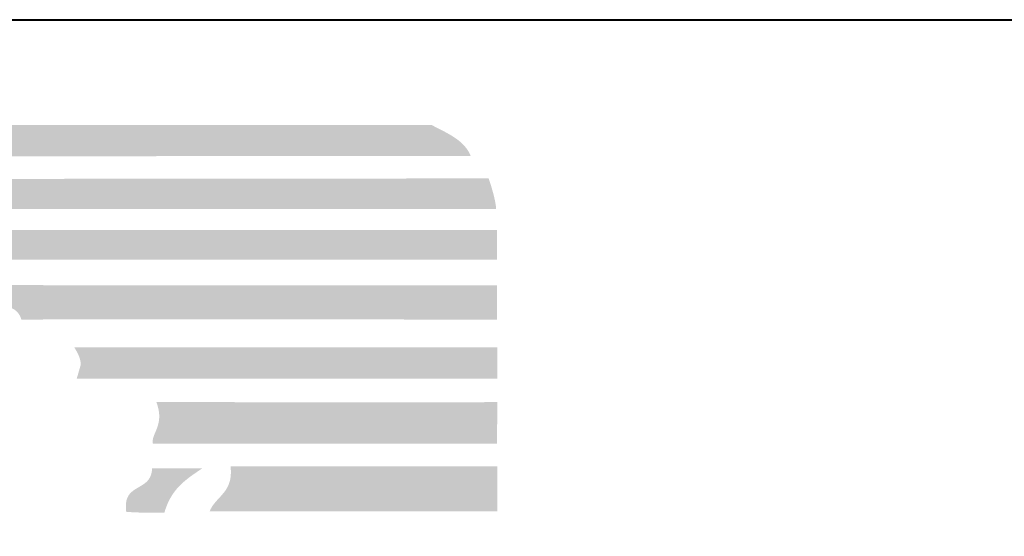
# Model space of a CAD drawing. Units: feet. Extents: x 342224 to 342466, y 143001 to 143170.
# Drawn here: x 342405 to 342413, y 143014 to 143018 of the extents above; entities that cross this region are included whole.
import ezdxf

# ---------------------------------------------------------------- set-up
doc = ezdxf.new("R2010")
doc.units = ezdxf.units.FT
doc.header["$LTSCALE"] = 0.05
doc.header["$MEASUREMENT"] = 0
doc.layers.add('DWG', color=250, linetype='Continuous')
doc.layers.add('Level 1', color=7, linetype='Continuous', lineweight=0)
doc.layers.add('Level 60', color=7, linetype='Continuous', lineweight=0)

# ---------------------------------------------------------------- blocks, each defined once
blk = doc.blocks.new('B1')
at = {"layer": 'Level 1', "linetype": 'Continuous', "lineweight": 0}
for points in [[(13.21149, 0.42447), (13.18307, 0.42449), (13.15467, 0.42452), (13.12629, 0.42454), (13.09793, 0.4246), (13.06961, 0.42467), (13.07043, 0.42593), (13.07132, 0.42715), (13.07226, 0.42834), (13.07327, 0.42947), (13.07431, 0.43056), (13.07542, 0.43162), (13.07656, 0.43266), (13.07772, 0.43367), (13.07892, 0.43463), (13.08016, 0.43559), (13.0814, 0.4365), (13.08268, 0.43741), (13.08398, 0.43829), (13.0853, 0.43915), (13.08662, 0.43998), (13.08794, 0.44084), (13.08926, 0.44165), (13.09058, 0.44249), (13.0919, 0.44329), (13.09322, 0.44413), (13.12024, 0.44413), (13.149, 0.44413), (13.17919, 0.44413), (13.21051, 0.44413), (13.24265, 0.44413), (13.2753, 0.44413), (13.30815, 0.44413), (13.34091, 0.44413), (13.37327, 0.44413), (13.4049, 0.44413), (13.4355, 0.44413), (13.46479, 0.44413), (13.49242, 0.44413), (13.51813, 0.44413), (13.54156, 0.44413), (13.56246, 0.44413), (13.58048, 0.44413), (13.59533, 0.44413), (13.6067, 0.44413), (13.61428, 0.44413), (13.61566, 0.4434), (13.61706, 0.44266), (13.61849, 0.44196), (13.61993, 0.44122), (13.62135, 0.44049), (13.62279, 0.43973), (13.62421, 0.43895), (13.62562, 0.43816), (13.627, 0.43733), (13.62834, 0.43647), (13.62964, 0.43556), (13.63092, 0.43463), (13.63212, 0.43364), (13.63328, 0.43261), (13.63437, 0.43149), (13.63537, 0.43033), (13.63632, 0.42909), (13.63716, 0.4278), (13.63791, 0.42641), (13.63856, 0.42495), (13.61014, 0.42495), (13.5817, 0.42495), (13.55324, 0.42492), (13.52476, 0.42487), (13.49628, 0.42485), (13.4678, 0.4248), (13.43931, 0.42475), (13.41083, 0.4247), (13.38233, 0.42465), (13.35383, 0.4246), (13.32535, 0.42457), (13.29687, 0.42452), (13.26839, 0.42449), (13.23993, 0.42449)], [(13.15175, 0.39195), (13.12014, 0.39197), (13.09377, 0.39197), (13.07351, 0.392), (13.06025, 0.39205), (13.05489, 0.39207), (13.05501, 0.39329), (13.05515, 0.39447), (13.05533, 0.39564), (13.05552, 0.39675), (13.05576, 0.39786), (13.056, 0.3989), (13.05627, 0.39993), (13.05655, 0.40094), (13.05684, 0.4019), (13.05714, 0.40284), (13.05745, 0.40375), (13.05777, 0.40463), (13.0581, 0.40549), (13.05842, 0.4063), (13.05873, 0.40711), (13.05907, 0.40787), (13.05936, 0.4086), (13.05968, 0.40931), (13.05995, 0.40999), (13.06023, 0.41065), (13.06718, 0.4106), (13.08136, 0.41057), (13.10193, 0.41057), (13.1281, 0.41057), (13.15908, 0.41057), (13.19404, 0.41057), (13.23217, 0.4106), (13.27266, 0.41062), (13.31473, 0.41065), (13.35757, 0.41067), (13.40033, 0.41072), (13.44224, 0.41075), (13.4825, 0.4108), (13.52025, 0.41082), (13.55476, 0.41085), (13.58515, 0.4109), (13.61065, 0.41092), (13.63045, 0.41092), (13.64374, 0.41095), (13.64975, 0.41095), (13.65032, 0.40916), (13.65058, 0.4084), (13.65085, 0.40756), (13.65113, 0.40668), (13.65142, 0.40574), (13.6517, 0.40473), (13.652, 0.40372), (13.65229, 0.40266), (13.65259, 0.40158), (13.65286, 0.40046), (13.65314, 0.39938), (13.65339, 0.39826), (13.65363, 0.39718), (13.65385, 0.39609), (13.65402, 0.39503), (13.65418, 0.39399), (13.6543, 0.39301), (13.65438, 0.39207), (13.6501, 0.39207), (13.63781, 0.39207), (13.6184, 0.39207), (13.59277, 0.39205), (13.56179, 0.39205), (13.52632, 0.39202), (13.48728, 0.392), (13.44555, 0.392), (13.40198, 0.39197), (13.35747, 0.39197), (13.31292, 0.39195), (13.26918, 0.39195), (13.22717, 0.39195), (13.18772, 0.39195)], [(13.1512, 0.36049), (13.11973, 0.36051), (13.09342, 0.36051), (13.07315, 0.36054), (13.0598, 0.36059), (13.05422, 0.36061), (13.05422, 0.36137), (13.05422, 0.36216), (13.05422, 0.36299), (13.05422, 0.36387), (13.05422, 0.36478), (13.05422, 0.36572), (13.05422, 0.36668), (13.05422, 0.36766), (13.05422, 0.36865), (13.05422, 0.36966), (13.05422, 0.37067), (13.05422, 0.37166), (13.05422, 0.37267), (13.05422, 0.37365), (13.05422, 0.37461), (13.05422, 0.37555), (13.05422, 0.37643), (13.05422, 0.37732), (13.05422, 0.37815), (13.05422, 0.37893), (13.06013, 0.37893), (13.07386, 0.37893), (13.09448, 0.37893), (13.12113, 0.37893), (13.15296, 0.37893), (13.18906, 0.37893), (13.22859, 0.37893), (13.27064, 0.37893), (13.31436, 0.37893), (13.35887, 0.37893), (13.4033, 0.37893), (13.44675, 0.37893), (13.48839, 0.37893), (13.52728, 0.37893), (13.56262, 0.37893), (13.59348, 0.37893), (13.61901, 0.37893), (13.63833, 0.37893), (13.65056, 0.37893), (13.65485, 0.37893), (13.65485, 0.37744), (13.65487, 0.37669), (13.65487, 0.3758), (13.65489, 0.37482), (13.65489, 0.37375), (13.65491, 0.37262), (13.65491, 0.37143), (13.65493, 0.37022), (13.65493, 0.36898), (13.65493, 0.36774), (13.65493, 0.36653), (13.65493, 0.36534), (13.65491, 0.36423), (13.65491, 0.36317), (13.65489, 0.36221), (13.65487, 0.36135), (13.65483, 0.36061), (13.64977, 0.36061), (13.63687, 0.36061), (13.617, 0.36061), (13.59104, 0.36059), (13.55986, 0.36059), (13.52431, 0.36056), (13.48527, 0.36056), (13.44362, 0.36054), (13.40019, 0.36051), (13.35586, 0.36051), (13.31152, 0.36049), (13.26802, 0.36049), (13.2262, 0.36049), (13.18699, 0.36049)], [(13.05422, 0.32317), (13.05422, 0.3242), (13.05422, 0.32526), (13.05422, 0.32632), (13.05422, 0.32741), (13.05422, 0.3285), (13.05422, 0.32958), (13.05422, 0.3307), (13.05422, 0.33181), (13.05422, 0.33292), (13.05422, 0.33403), (13.05422, 0.33514), (13.05422, 0.33625), (13.05422, 0.33737), (13.05422, 0.33848), (13.05422, 0.33956), (13.05422, 0.34065), (13.05422, 0.34174), (13.05422, 0.3428), (13.05422, 0.34386), (13.05422, 0.3449), (13.08548, 0.3449), (13.11884, 0.3449), (13.15392, 0.34487), (13.19036, 0.34487), (13.2278, 0.34485), (13.26583, 0.34485), (13.30412, 0.34482), (13.34227, 0.3448), (13.37992, 0.34477), (13.4167, 0.34474), (13.45225, 0.34474), (13.48616, 0.34472), (13.51811, 0.34469), (13.54767, 0.34467), (13.57453, 0.34467), (13.59827, 0.34464), (13.61855, 0.34464), (13.63498, 0.34462), (13.64721, 0.34462), (13.65483, 0.34462), (13.65483, 0.34358), (13.65483, 0.34255), (13.65483, 0.34149), (13.65483, 0.34045), (13.65483, 0.33939), (13.65483, 0.33833), (13.65483, 0.33724), (13.65483, 0.33618), (13.65483, 0.33512), (13.65483, 0.33403), (13.65483, 0.33297), (13.65483, 0.33188), (13.65483, 0.33082), (13.65483, 0.32976), (13.65483, 0.3287), (13.65483, 0.32764), (13.65483, 0.32658), (13.65483, 0.32554), (13.65483, 0.32448), (13.65483, 0.32344), (13.64, 0.32347), (13.62515, 0.32347), (13.61026, 0.32347), (13.59537, 0.32349), (13.58046, 0.32349), (13.56555, 0.32352), (13.55064, 0.32352), (13.53573, 0.32354), (13.52084, 0.32354), (13.50599, 0.32357), (13.49114, 0.32357), (13.47635, 0.32357), (13.4616, 0.32357), (13.44689, 0.32357), (13.43222, 0.32357), (13.41762, 0.32357), (13.40311, 0.32354), (13.38865, 0.32352), (13.37427, 0.32349), (13.35999, 0.32344), (13.35972, 0.32448), (13.3593, 0.32549), (13.35877, 0.32645), (13.35814, 0.32736), (13.35741, 0.32819), (13.35659, 0.32895), (13.3557, 0.32963), (13.35475, 0.33019), (13.35375, 0.33062), (13.35271, 0.33092), (13.35166, 0.33107), (13.3506, 0.33105), (13.34953, 0.33085), (13.34849, 0.33044), (13.34749, 0.32984), (13.3465, 0.32903), (13.3456, 0.32794), (13.34473, 0.32663), (13.34396, 0.32504), (13.34327, 0.32317), (13.32868, 0.32317), (13.3141, 0.32317), (13.29957, 0.32317), (13.28503, 0.32317), (13.27054, 0.32317), (13.25604, 0.32317), (13.24156, 0.32317), (13.22711, 0.32317), (13.21267, 0.32317), (13.19824, 0.32317), (13.18382, 0.32317), (13.16942, 0.32317), (13.155, 0.32317), (13.14061, 0.32317), (13.12621, 0.32317), (13.11181, 0.32317), (13.09742, 0.32317), (13.08302, 0.32317), (13.06862, 0.32317)], [(13.39438, 0.28685), (13.39672, 0.29496), (13.3968, 0.29567), (13.3968, 0.29641), (13.39674, 0.29719), (13.39661, 0.29797), (13.39641, 0.29878), (13.39615, 0.29956), (13.39588, 0.30037), (13.39556, 0.30116), (13.39523, 0.30191), (13.39487, 0.30262), (13.39454, 0.3033), (13.39285, 0.30631), (13.3946, 0.30631), (13.3999, 0.30631), (13.40829, 0.30631), (13.41935, 0.30631), (13.43277, 0.30631), (13.44811, 0.30631), (13.46501, 0.30631), (13.48309, 0.30631), (13.50198, 0.30631), (13.52132, 0.30631), (13.5407, 0.30631), (13.55974, 0.30631), (13.57808, 0.30631), (13.59535, 0.30631), (13.61115, 0.30631), (13.62513, 0.30631), (13.63687, 0.30631), (13.64603, 0.30631), (13.65221, 0.30631), (13.65505, 0.30631), (13.65509, 0.30522), (13.65511, 0.30409), (13.65513, 0.30287), (13.65515, 0.30164), (13.65515, 0.30037), (13.65515, 0.29908), (13.65515, 0.29777), (13.65515, 0.29648), (13.65515, 0.29522), (13.65515, 0.294), (13.65513, 0.29284), (13.65513, 0.29173), (13.65511, 0.29069), (13.65511, 0.28976), (13.65509, 0.28893), (13.65509, 0.28685), (13.6532, 0.28685), (13.64786, 0.28685), (13.63943, 0.28685), (13.6283, 0.28685), (13.61487, 0.28685), (13.59951, 0.28685), (13.58259, 0.28685), (13.56453, 0.28685), (13.54568, 0.28685), (13.52646, 0.28685), (13.50723, 0.28685), (13.48841, 0.28685), (13.47033, 0.28685), (13.45343, 0.28685), (13.43806, 0.28685), (13.42461, 0.28685), (13.4135, 0.28685), (13.40508, 0.28685), (13.39974, 0.28685)], [(13.44155, 0.24655), (13.44143, 0.24746), (13.44143, 0.24837), (13.44157, 0.24925), (13.44179, 0.25016), (13.44208, 0.2511), (13.44246, 0.25203), (13.44287, 0.25302), (13.4433, 0.25403), (13.44374, 0.25512), (13.44417, 0.25623), (13.44456, 0.25742), (13.44492, 0.25868), (13.44521, 0.25999), (13.44541, 0.26143), (13.44551, 0.26295), (13.44547, 0.26457), (13.44531, 0.26631), (13.44498, 0.26815), (13.44449, 0.27015), (13.44378, 0.27227), (13.45431, 0.27227), (13.46487, 0.27227), (13.47541, 0.27225), (13.48596, 0.27225), (13.49654, 0.27222), (13.50712, 0.27222), (13.51767, 0.2722), (13.52827, 0.2722), (13.53885, 0.27217), (13.54942, 0.27217), (13.56, 0.27215), (13.57057, 0.27215), (13.58115, 0.27215), (13.59173, 0.27215), (13.6023, 0.27215), (13.61286, 0.27217), (13.62342, 0.27217), (13.63397, 0.2722), (13.64453, 0.27222), (13.65505, 0.27227), (13.65509, 0.27124), (13.65511, 0.27015), (13.65511, 0.26904), (13.65513, 0.26785), (13.65511, 0.26664), (13.65511, 0.2654), (13.65509, 0.26414), (13.65507, 0.26285), (13.65505, 0.26151), (13.65503, 0.26017), (13.65501, 0.25883), (13.65497, 0.25744), (13.65495, 0.25608), (13.65493, 0.25469), (13.65489, 0.25332), (13.65487, 0.25193), (13.65485, 0.25057), (13.65485, 0.2492), (13.65483, 0.24786), (13.65483, 0.24655), (13.64408, 0.24655), (13.63336, 0.24655), (13.62267, 0.24655), (13.61199, 0.24655), (13.60132, 0.24655), (13.59068, 0.24655), (13.58005, 0.24655), (13.56943, 0.24655), (13.55882, 0.24655), (13.5482, 0.24655), (13.53759, 0.24655), (13.52697, 0.24655), (13.51633, 0.24655), (13.5057, 0.24655), (13.49506, 0.24655), (13.48441, 0.24655), (13.47373, 0.24655), (13.46302, 0.24655), (13.4523, 0.24655)], [(13.47677, 0.2045), (13.47736, 0.20587), (13.47805, 0.20713), (13.47883, 0.20832), (13.47968, 0.20945), (13.48057, 0.21054), (13.48151, 0.21158), (13.48248, 0.21264), (13.48344, 0.21367), (13.48439, 0.21474), (13.48531, 0.21585), (13.4862, 0.21698), (13.48703, 0.21822), (13.4878, 0.21954), (13.48847, 0.22095), (13.48902, 0.22247), (13.48947, 0.22416), (13.48977, 0.22598), (13.48992, 0.22798), (13.4899, 0.23015), (13.48969, 0.23253), (13.49819, 0.2325), (13.50668, 0.23245), (13.51511, 0.23242), (13.52354, 0.23242), (13.53191, 0.2324), (13.54028, 0.2324), (13.54861, 0.2324), (13.55693, 0.2324), (13.5652, 0.23242), (13.57347, 0.23242), (13.5817, 0.23242), (13.58992, 0.23245), (13.59811, 0.23245), (13.6063, 0.23247), (13.61446, 0.2325), (13.62261, 0.2325), (13.63074, 0.2325), (13.63886, 0.23253), (13.64695, 0.23253), (13.65505, 0.23253), (13.65505, 0.23111), (13.65505, 0.22969), (13.65505, 0.22825), (13.65505, 0.22681), (13.65505, 0.22537), (13.65505, 0.22393), (13.65505, 0.22249), (13.65505, 0.22105), (13.65505, 0.21961), (13.65505, 0.2182), (13.65505, 0.21678), (13.65505, 0.21537), (13.65505, 0.21395), (13.65505, 0.21256), (13.65505, 0.21117), (13.65505, 0.20981), (13.65505, 0.20847), (13.65505, 0.20713), (13.65505, 0.20582), (13.65505, 0.2045), (13.64617, 0.2045), (13.6373, 0.2045), (13.62842, 0.2045), (13.61958, 0.2045), (13.61071, 0.2045), (13.60185, 0.2045), (13.59301, 0.2045), (13.58414, 0.2045), (13.57528, 0.2045), (13.56642, 0.2045), (13.55754, 0.2045), (13.54863, 0.2045), (13.53973, 0.2045), (13.53081, 0.2045), (13.52187, 0.2045), (13.51289, 0.2045), (13.50391, 0.2045), (13.49489, 0.2045), (13.48585, 0.2045)], [(13.44405, 0.20364), (13.44289, 0.20367), (13.44175, 0.20367), (13.44059, 0.20367), (13.43944, 0.20369), (13.43828, 0.20369), (13.43712, 0.20372), (13.43596, 0.20374), (13.4348, 0.20377), (13.43361, 0.20379), (13.43243, 0.20384), (13.43123, 0.2039), (13.43003, 0.20395), (13.42881, 0.204), (13.42757, 0.20407), (13.42633, 0.20415), (13.42507, 0.20422), (13.42481, 0.20683), (13.42485, 0.20908), (13.42513, 0.21102), (13.42564, 0.21269), (13.42635, 0.21413), (13.42721, 0.21537), (13.42824, 0.21643), (13.42936, 0.21734), (13.43056, 0.21817), (13.43184, 0.21896), (13.43312, 0.21969), (13.4344, 0.22045), (13.43564, 0.22126), (13.43684, 0.22211), (13.43795, 0.22312), (13.43893, 0.22426), (13.43976, 0.2256), (13.44043, 0.22717), (13.44088, 0.22899), (13.44112, 0.23111), (13.44267, 0.23111), (13.44423, 0.23111), (13.44579, 0.23111), (13.44734, 0.23111), (13.4489, 0.23111), (13.45043, 0.23111), (13.45199, 0.23111), (13.45353, 0.23111), (13.45506, 0.23111), (13.4566, 0.23111), (13.45813, 0.23111), (13.45967, 0.23111), (13.46121, 0.23111), (13.46276, 0.23111), (13.4643, 0.23111), (13.46585, 0.23111), (13.46739, 0.23111), (13.46895, 0.23111), (13.47052, 0.23111), (13.47208, 0.23111), (13.47056, 0.23007), (13.46905, 0.22906), (13.46757, 0.22805), (13.46613, 0.22704), (13.46469, 0.22601), (13.46331, 0.22494), (13.46196, 0.22388), (13.46064, 0.22275), (13.45936, 0.22158), (13.45813, 0.22037), (13.45693, 0.21911), (13.45579, 0.21777), (13.45471, 0.21633), (13.45366, 0.21484), (13.45268, 0.21324), (13.45175, 0.21155), (13.45089, 0.20976), (13.4501, 0.20784), (13.44935, 0.20582), (13.44868, 0.20364), (13.44752, 0.20364), (13.44636, 0.20364), (13.44519, 0.20364)]]:
    blk.add_hatch(color=250, dxfattribs=at).paths.add_polyline_path(points)
at = {"layer": 'Level 1', "color": 250, "linetype": 'Continuous', "lineweight": 0, "const_width": 0.000000812, "flags": 128}
for points in [[(13.48858, 0.23338), (13.4886, 0.23343), (13.48862, 0.23346), (13.48864, 0.23349), (13.48866, 0.23349), (13.48868, 0.23351), (13.48868, 0.23351), (13.48868, 0.23351), (13.48868, 0.23351), (13.48866, 0.23351), (13.48866, 0.23349), (13.48866, 0.23349), (13.48864, 0.23346), (13.48862, 0.23346), (13.48862, 0.23343), (13.4886, 0.23343), (13.4886, 0.23341), (13.48858, 0.23341), (13.48858, 0.23338), (13.48858, 0.23338)], [(13.46763, 0.18934), (13.46763, 0.18934), (13.46763, 0.18934), (13.46763, 0.18934), (13.46763, 0.18934), (13.46763, 0.18934), (13.46763, 0.18934), (13.46763, 0.18934), (13.46763, 0.18934), (13.46763, 0.18934), (13.46763, 0.18934), (13.46763, 0.18934), (13.46763, 0.18934), (13.46763, 0.18934), (13.46763, 0.18934), (13.46763, 0.18934), (13.46763, 0.18934), (13.46763, 0.18934), (13.46763, 0.18934), (13.46763, 0.18934)]]:
    blk.add_lwpolyline(points, close=True, dxfattribs=at)
at = {"layer": 'Level 1', "color": 250, "linetype": 'Continuous', "lineweight": 0}
blk.add_solid([(13.41888, 0.18906), (13.41733, 0.18906), (13.41733, 0.18906)], dxfattribs=at)

msp = doc.modelspace()

# ---------------------------------------------------------------- linework, layer by layer
at = {"layer": 'Level 60', "color": 7, "linetype": 'Continuous', "lineweight": 40}
msp.add_line((342226.5565, 143017.5507), (342464.371, 143017.5507), dxfattribs=at)

# ---------------------------------------------------------------- block references
at = {"layer": 'DWG', "xscale": 12, "yscale": 12, "zscale": 12}
msp.add_blockref('B1', (342245.0658, 143011.4382), dxfattribs=at)

doc.saveas('drawing.dxf')
